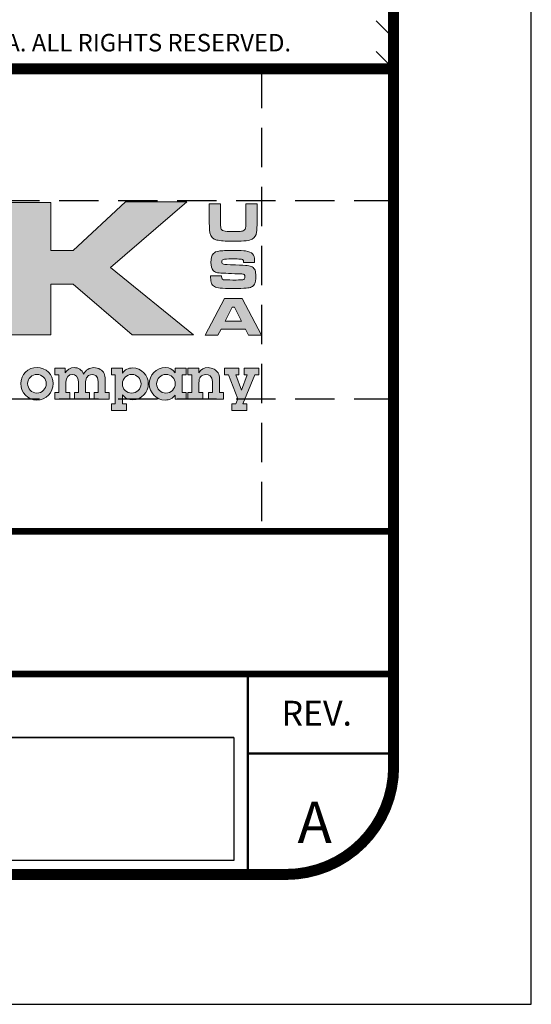
# Model space of a CAD drawing. Extents: x -23 to 224, y -31 to 290.
# Drawn here: x 189 to 224, y -31 to 38 of the extents above; entities that cross this region are included whole.
import ezdxf
from ezdxf.enums import TextEntityAlignment as Align

# ---------------------------------------------------------------- set-up
doc = ezdxf.new("R2010")
doc.units = 0
doc.header["$LTSCALE"] = 5
doc.header["$MEASUREMENT"] = 0
doc.linetypes.add('HIDDEN', pattern=[0.375, 0.25, -0.125])
doc.layers.get('DEFPOINTS').update_dxf_attribs({"linetype": 'CONTINUOUS'})
for name, color, linetype in [('DIM', 1, 'CONTINUOUS'), ('Layer 1', 7, 'CONTINUOUS'), ('SHT', 1, 'CONTINUOUS'), ('SPECS', 7, 'CONTINUOUS')]:
    doc.layers.add(name, color=color, linetype=linetype)
doc.layers.add('NO PRINT', color=7, linetype='CONTINUOUS', plot=False)
doc.styles.add('COMPLEX', font='helv.shx')
doc.styles.add('SIMPLEX', font='SIMPLEX', dxfattribs={"width": 0.9})

# ---------------------------------------------------------------- blocks, each defined once
blk = doc.blocks.new('A$Cc76bf708')
at = {"layer": 'Layer 1'}
for points in [[(28.78, 10.449), (30.06, 10.449), (30.06, 8.926), (30.762, 8.926), (32.423, 10.477), (34.38, 10.477), (31.952, 8.388), (34.586, 6.25), (32.641, 6.25), (30.762, 7.856), (30.06, 7.856), (30.06, 6.25), (28.78, 6.25)], [(36.031, 5.185), (36.031, 4.975), (35.936, 4.975), (36.111, 4.494), (36.296, 4.975), (36.201, 4.975), (36.201, 5.185), (36.659, 5.185), (36.659, 4.975), (36.536, 4.975), (36.155, 4.053), (36.284, 4.053), (36.284, 3.843), (35.805, 3.843), (35.805, 4.053), (35.928, 4.053), (35.995, 4.215), (35.696, 4.975), (35.568, 4.975), (35.568, 5.185)]]:
    blk.add_hatch(color=156, dxfattribs=at).paths.add_polyline_path(points)
h = blk.add_hatch(color=142, dxfattribs=at)
edge = h.paths.add_edge_path()
edge.add_spline(control_points=[(35.089, 10.415), (35.089, 10.415), (35.446, 10.415), (35.446, 10.415), (35.446, 10.415), (35.446, 9.877), (35.446, 9.877), (35.448, 9.753), (35.452, 9.675), (35.459, 9.642), (35.468, 9.596), (35.498, 9.566), (35.548, 9.552), (35.598, 9.538), (35.699, 9.53), (35.852, 9.53), (35.975, 9.53), (36.061, 9.534), (36.109, 9.541), (36.157, 9.548), (36.19, 9.563), (36.211, 9.584), (36.224, 9.599), (36.233, 9.617), (36.238, 9.638), (36.244, 9.659), (36.248, 9.695), (36.251, 9.747), (36.254, 9.8), (36.255, 9.843), (36.255, 9.877), (36.255, 9.877), (36.255, 10.415), (36.255, 10.415), (36.255, 10.415), (36.612, 10.415), (36.612, 10.415), (36.612, 10.415), (36.612, 9.877), (36.612, 9.877), (36.608, 9.689), (36.602, 9.567), (36.594, 9.509), (36.58, 9.411), (36.533, 9.338), (36.454, 9.293), (36.408, 9.266), (36.345, 9.249), (36.262, 9.239), (36.18, 9.23), (36.044, 9.226), (35.856, 9.226), (35.714, 9.226), (35.605, 9.228), (35.529, 9.233), (35.452, 9.238), (35.385, 9.248), (35.328, 9.261), (35.203, 9.291), (35.13, 9.366), (35.109, 9.488), (35.101, 9.534), (35.096, 9.576), (35.094, 9.614), (35.092, 9.652), (35.09, 9.739), (35.089, 9.877), (35.089, 9.877), (35.089, 10.415), (35.089, 10.415)], knot_values=[0, 0, 0, 0, 1, 1, 1, 2, 2, 2, 3, 3, 3, 4, 4, 4, 5, 5, 5, 6, 6, 6, 7, 7, 7, 8, 8, 8, 9, 9, 9, 10, 10, 10, 11, 11, 11, 12, 12, 12, 13, 13, 13, 14, 14, 14, 15, 15, 15, 16, 16, 16, 17, 17, 17, 18, 18, 18, 19, 19, 19, 20, 20, 20, 21, 21, 21, 22, 22, 22, 23, 23, 23, 23], degree=3, periodic=0)
h = blk.add_hatch(color=142, dxfattribs=at)
edge = h.paths.add_edge_path()
edge.add_spline(control_points=[(35.133, 8.126), (35.133, 8.126), (35.479, 8.126), (35.479, 8.126), (35.479, 8.068), (35.49, 8.031), (35.514, 8.014), (35.532, 8.004), (35.554, 7.997), (35.581, 7.995), (35.608, 7.993), (35.694, 7.992), (35.838, 7.99), (35.989, 7.991), (36.08, 7.992), (36.11, 7.993), (36.141, 7.995), (36.165, 7.999), (36.183, 8.007), (36.209, 8.018), (36.222, 8.047), (36.222, 8.095), (36.222, 8.13), (36.213, 8.153), (36.194, 8.165), (36.176, 8.177), (36.138, 8.183), (36.08, 8.185), (36.036, 8.185), (35.943, 8.188), (35.8, 8.195), (35.654, 8.202), (35.559, 8.206), (35.515, 8.207), (35.429, 8.21), (35.363, 8.218), (35.317, 8.231), (35.271, 8.245), (35.235, 8.267), (35.21, 8.297), (35.165, 8.347), (35.143, 8.432), (35.143, 8.55), (35.143, 8.682), (35.169, 8.775), (35.219, 8.83), (35.257, 8.872), (35.316, 8.899), (35.396, 8.911), (35.475, 8.922), (35.637, 8.928), (35.881, 8.928), (36.053, 8.928), (36.175, 8.923), (36.244, 8.914), (36.352, 8.899), (36.426, 8.869), (36.466, 8.824), (36.506, 8.779), (36.526, 8.703), (36.526, 8.597), (36.526, 8.587), (36.526, 8.569), (36.525, 8.542), (36.525, 8.542), (36.179, 8.542), (36.179, 8.542), (36.178, 8.574), (36.175, 8.597), (36.171, 8.609), (36.167, 8.621), (36.158, 8.631), (36.146, 8.638), (36.13, 8.647), (36.103, 8.653), (36.064, 8.656), (36.025, 8.658), (35.943, 8.66), (35.817, 8.66), (35.665, 8.66), (35.573, 8.655), (35.539, 8.645), (35.506, 8.636), (35.49, 8.61), (35.49, 8.567), (35.49, 8.526), (35.506, 8.5), (35.539, 8.491), (35.567, 8.484), (35.693, 8.477), (35.918, 8.47), (36.108, 8.464), (36.234, 8.457), (36.298, 8.45), (36.362, 8.442), (36.413, 8.427), (36.451, 8.405), (36.494, 8.38), (36.524, 8.344), (36.542, 8.299), (36.559, 8.254), (36.568, 8.19), (36.568, 8.106), (36.568, 7.995), (36.553, 7.913), (36.524, 7.859), (36.501, 7.82), (36.47, 7.79), (36.43, 7.771), (36.391, 7.751), (36.335, 7.738), (36.262, 7.731), (36.185, 7.724), (36.041, 7.721), (35.83, 7.721), (35.654, 7.721), (35.524, 7.725), (35.44, 7.735), (35.356, 7.744), (35.292, 7.76), (35.25, 7.783), (35.206, 7.809), (35.175, 7.842), (35.158, 7.883), (35.142, 7.924), (35.133, 7.987), (35.133, 8.071), (35.133, 8.071), (35.133, 8.126), (35.133, 8.126)], knot_values=[0, 0, 0, 0, 1, 1, 1, 2, 2, 2, 3, 3, 3, 4, 4, 4, 5, 5, 5, 6, 6, 6, 7, 7, 7, 8, 8, 8, 9, 9, 9, 10, 10, 10, 11, 11, 11, 12, 12, 12, 13, 13, 13, 14, 14, 14, 15, 15, 15, 16, 16, 16, 17, 17, 17, 18, 18, 18, 19, 19, 19, 20, 20, 20, 21, 21, 21, 22, 22, 22, 23, 23, 23, 24, 24, 24, 25, 25, 25, 26, 26, 26, 27, 27, 27, 28, 28, 28, 29, 29, 29, 30, 30, 30, 31, 31, 31, 32, 32, 32, 33, 33, 33, 34, 34, 34, 35, 35, 35, 36, 36, 36, 37, 37, 37, 38, 38, 38, 39, 39, 39, 40, 40, 40, 41, 41, 41, 42, 42, 42, 43, 43, 43, 43], degree=3, periodic=0)
h = blk.add_hatch(color=142, dxfattribs=at)
h.paths.add_polyline_path([(36.34, 6.233), (36.24, 6.432), (35.464, 6.432), (35.364, 6.233), (34.956, 6.233), (35.578, 7.405), (36.132, 7.405), (36.746, 6.233)])
h.paths.add_polyline_path([(36.114, 6.688), (35.888, 7.132), (35.817, 7.132), (35.591, 6.688)])
h = blk.add_hatch(color=156, dxfattribs=at)
edge = h.paths.add_edge_path()
edge.add_spline(control_points=[(29.613, 4.176), (29.325, 4.176), (29.099, 4.415), (29.099, 4.697), (29.099, 4.984), (29.335, 5.214), (29.618, 5.214), (29.898, 5.214), (30.13, 4.982), (30.13, 4.699), (30.13, 4.412), (29.9, 4.176), (29.613, 4.176)], knot_values=[0, 0, 0, 0, 1, 1, 1, 2, 2, 2, 3, 3, 3, 4, 4, 4, 4], degree=3, periodic=0)
edge = h.paths.add_edge_path()
edge.add_spline(control_points=[(29.909, 4.693), (29.909, 4.853), (29.782, 4.993), (29.616, 4.993), (29.456, 4.993), (29.32, 4.861), (29.32, 4.699), (29.32, 4.539), (29.443, 4.397), (29.613, 4.397), (29.782, 4.397), (29.909, 4.535), (29.909, 4.693)], knot_values=[0, 0, 0, 0, 1, 1, 1, 2, 2, 2, 3, 3, 3, 4, 4, 4, 4], degree=3, periodic=0)
h = blk.add_hatch(color=156, dxfattribs=at)
edge = h.paths.add_edge_path()
edge.add_spline(control_points=[(31.423, 5.208), (31.499, 5.208), (31.569, 5.186), (31.626, 5.151), (31.738, 5.08), (31.784, 4.988), (31.784, 4.831), (31.784, 4.831), (31.784, 4.412), (31.784, 4.412), (31.784, 4.412), (31.911, 4.412), (31.911, 4.412), (31.911, 4.412), (31.911, 4.202), (31.911, 4.202), (31.911, 4.202), (31.433, 4.202), (31.433, 4.202), (31.433, 4.202), (31.433, 4.412), (31.433, 4.412), (31.433, 4.412), (31.56, 4.412), (31.56, 4.412), (31.56, 4.412), (31.56, 4.769), (31.56, 4.769), (31.56, 4.966), (31.427, 4.988), (31.37, 4.988), (31.326, 4.988), (31.158, 4.969), (31.158, 4.763), (31.158, 4.763), (31.158, 4.412), (31.158, 4.412), (31.158, 4.412), (31.285, 4.412), (31.285, 4.412), (31.285, 4.412), (31.285, 4.202), (31.285, 4.202), (31.285, 4.202), (30.807, 4.202), (30.807, 4.202), (30.807, 4.202), (30.807, 4.412), (30.807, 4.412), (30.807, 4.412), (30.934, 4.412), (30.934, 4.412), (30.934, 4.412), (30.934, 4.754), (30.934, 4.754), (30.934, 4.932), (30.838, 4.988), (30.742, 4.988), (30.63, 4.988), (30.533, 4.908), (30.533, 4.741), (30.533, 4.741), (30.533, 4.412), (30.533, 4.412), (30.533, 4.412), (30.66, 4.412), (30.66, 4.412), (30.66, 4.412), (30.66, 4.202), (30.66, 4.202), (30.66, 4.202), (30.181, 4.202), (30.181, 4.202), (30.181, 4.202), (30.181, 4.412), (30.181, 4.412), (30.181, 4.412), (30.308, 4.412), (30.308, 4.412), (30.308, 4.412), (30.308, 4.975), (30.308, 4.975), (30.308, 4.975), (30.181, 4.975), (30.181, 4.975), (30.181, 4.975), (30.181, 5.185), (30.181, 5.185), (30.181, 5.185), (30.512, 5.185), (30.512, 5.185), (30.512, 5.185), (30.512, 5.037), (30.512, 5.037), (30.575, 5.14), (30.671, 5.208), (30.796, 5.208), (30.923, 5.208), (31.042, 5.135), (31.101, 5.002), (31.155, 5.127), (31.287, 5.208), (31.423, 5.208)], knot_values=[0, 0, 0, 0, 1, 1, 1, 2, 2, 2, 3, 3, 3, 4, 4, 4, 5, 5, 5, 6, 6, 6, 7, 7, 7, 8, 8, 8, 9, 9, 9, 10, 10, 10, 11, 11, 11, 12, 12, 12, 13, 13, 13, 14, 14, 14, 15, 15, 15, 16, 16, 16, 17, 17, 17, 18, 18, 18, 19, 19, 19, 20, 20, 20, 21, 21, 21, 22, 22, 22, 23, 23, 23, 24, 24, 24, 25, 25, 25, 26, 26, 26, 27, 27, 27, 28, 28, 28, 29, 29, 29, 30, 30, 30, 31, 31, 31, 32, 32, 32, 33, 33, 33, 34, 34, 34, 34], degree=3, periodic=0)
h = blk.add_hatch(color=156, dxfattribs=at)
edge = h.paths.add_edge_path()
edge.add_spline(control_points=[(32.664, 4.187), (32.526, 4.187), (32.406, 4.242), (32.331, 4.34), (32.331, 4.34), (32.331, 4.053), (32.331, 4.053), (32.331, 4.053), (32.458, 4.053), (32.458, 4.053), (32.458, 4.053), (32.458, 3.843), (32.458, 3.843), (32.458, 3.843), (31.979, 3.843), (31.979, 3.843), (31.979, 3.843), (31.979, 4.053), (31.979, 4.053), (31.979, 4.053), (32.104, 4.053), (32.104, 4.053), (32.104, 4.053), (32.104, 4.975), (32.104, 4.975), (32.104, 4.975), (31.979, 4.975), (31.979, 4.975), (31.979, 4.975), (31.979, 5.185), (31.979, 5.185), (31.979, 5.185), (32.331, 5.185), (32.331, 5.185), (32.331, 5.185), (32.331, 5.03), (32.331, 5.03), (32.402, 5.142), (32.52, 5.196), (32.653, 5.196), (32.936, 5.196), (33.153, 4.962), (33.153, 4.689), (33.153, 4.426), (32.94, 4.187), (32.664, 4.187)], knot_values=[0, 0, 0, 0, 1, 1, 1, 2, 2, 2, 3, 3, 3, 4, 4, 4, 5, 5, 5, 6, 6, 6, 7, 7, 7, 8, 8, 8, 9, 9, 9, 10, 10, 10, 11, 11, 11, 12, 12, 12, 13, 13, 13, 14, 14, 14, 15, 15, 15, 15], degree=3, periodic=0)
edge = h.paths.add_edge_path()
edge.add_spline(control_points=[(32.921, 4.689), (32.921, 4.855), (32.791, 4.989), (32.629, 4.989), (32.465, 4.989), (32.329, 4.861), (32.329, 4.691), (32.329, 4.531), (32.459, 4.395), (32.625, 4.395), (32.787, 4.395), (32.921, 4.526), (32.921, 4.689)], knot_values=[0, 0, 0, 0, 1, 1, 1, 2, 2, 2, 3, 3, 3, 4, 4, 4, 4], degree=3, periodic=0)
h = blk.add_hatch(color=156, dxfattribs=at)
edge = h.paths.add_edge_path()
edge.add_spline(control_points=[(34.005, 5.185), (34.005, 5.185), (34.357, 5.185), (34.357, 5.185), (34.357, 5.185), (34.357, 4.975), (34.357, 4.975), (34.357, 4.975), (34.233, 4.975), (34.233, 4.975), (34.233, 4.975), (34.233, 4.412), (34.233, 4.412), (34.233, 4.412), (34.357, 4.412), (34.357, 4.412), (34.357, 4.412), (34.357, 4.202), (34.357, 4.202), (34.357, 4.202), (34.005, 4.202), (34.005, 4.202), (34.005, 4.202), (34.005, 4.334), (34.005, 4.334), (33.934, 4.226), (33.816, 4.176), (33.689, 4.176), (33.409, 4.176), (33.184, 4.408), (33.184, 4.688), (33.184, 4.966), (33.405, 5.21), (33.7, 5.21), (33.825, 5.21), (33.935, 5.153), (34.005, 5.045), (34.005, 5.045), (34.005, 5.185), (34.005, 5.185)], knot_values=[0, 0, 0, 0, 1, 1, 1, 2, 2, 2, 3, 3, 3, 4, 4, 4, 5, 5, 5, 6, 6, 6, 7, 7, 7, 8, 8, 8, 9, 9, 9, 10, 10, 10, 11, 11, 11, 12, 12, 12, 13, 13, 13, 13], degree=3, periodic=0)
edge = h.paths.add_edge_path()
edge.add_spline(control_points=[(34.009, 4.699), (34.009, 4.859), (33.876, 4.991), (33.711, 4.991), (33.549, 4.991), (33.416, 4.855), (33.416, 4.688), (33.416, 4.527), (33.551, 4.395), (33.709, 4.395), (33.875, 4.395), (34.009, 4.527), (34.009, 4.699)], knot_values=[0, 0, 0, 0, 1, 1, 1, 2, 2, 2, 3, 3, 3, 4, 4, 4, 4], degree=3, periodic=0)
h = blk.add_hatch(color=156, dxfattribs=at)
edge = h.paths.add_edge_path()
edge.add_spline(control_points=[(35.417, 4.412), (35.417, 4.412), (35.544, 4.412), (35.544, 4.412), (35.544, 4.412), (35.544, 4.202), (35.544, 4.202), (35.544, 4.202), (35.065, 4.202), (35.065, 4.202), (35.065, 4.202), (35.065, 4.412), (35.065, 4.412), (35.065, 4.412), (35.192, 4.412), (35.192, 4.412), (35.192, 4.412), (35.192, 4.761), (35.192, 4.761), (35.192, 4.942), (35.073, 4.986), (34.981, 4.986), (34.907, 4.986), (34.844, 4.954), (34.809, 4.912), (34.778, 4.873), (34.76, 4.831), (34.76, 4.713), (34.76, 4.713), (34.76, 4.412), (34.76, 4.412), (34.76, 4.412), (34.887, 4.412), (34.887, 4.412), (34.887, 4.412), (34.887, 4.202), (34.887, 4.202), (34.887, 4.202), (34.408, 4.202), (34.408, 4.202), (34.408, 4.202), (34.408, 4.412), (34.408, 4.412), (34.408, 4.412), (34.535, 4.412), (34.535, 4.412), (34.535, 4.412), (34.535, 4.975), (34.535, 4.975), (34.535, 4.975), (34.408, 4.975), (34.408, 4.975), (34.408, 4.975), (34.408, 5.185), (34.408, 5.185), (34.408, 5.185), (34.76, 5.185), (34.76, 5.185), (34.76, 5.185), (34.76, 5.045), (34.76, 5.045), (34.819, 5.153), (34.929, 5.207), (35.051, 5.207), (35.117, 5.207), (35.183, 5.19), (35.242, 5.157), (35.341, 5.1), (35.417, 5.015), (35.417, 4.842), (35.417, 4.842), (35.417, 4.412), (35.417, 4.412)], knot_values=[0, 0, 0, 0, 1, 1, 1, 2, 2, 2, 3, 3, 3, 4, 4, 4, 5, 5, 5, 6, 6, 6, 7, 7, 7, 8, 8, 8, 9, 9, 9, 10, 10, 10, 11, 11, 11, 12, 12, 12, 13, 13, 13, 14, 14, 14, 15, 15, 15, 16, 16, 16, 17, 17, 17, 18, 18, 18, 19, 19, 19, 20, 20, 20, 21, 21, 21, 22, 22, 22, 23, 23, 23, 24, 24, 24, 24], degree=3, periodic=0)
at = {"layer": 'DEFPOINTS', "linetype": 'HIDDEN'}
for p, q in [((36.746, 14.706), (36.746, 0)), ((40.945, 10.506), (0, 10.506)), ((40.945, 4.2), (0, 4.2))]:
    blk.add_line(p, q, dxfattribs=at)
at = {"layer": 'DEFPOINTS'}
blk.add_lwpolyline([(0, 14.706), (0, 0), (40.945, 0), (40.945, 14.706)], close=True, dxfattribs=at)
at = {"layer": 'DEFPOINTS', "lineweight": 0}
for points in [[(28.78, 10.449), (30.06, 10.449), (30.06, 8.926), (30.762, 8.926), (32.423, 10.477), (34.38, 10.477), (31.952, 8.388), (34.586, 6.25), (32.641, 6.25), (30.762, 7.856), (30.06, 7.856), (30.06, 6.25), (28.78, 6.25), (28.78, 10.449)], [(36.34, 6.233), (36.24, 6.432), (35.464, 6.432), (35.364, 6.233), (34.956, 6.233), (35.578, 7.405), (36.132, 7.405), (36.746, 6.233), (36.34, 6.233)], [(36.114, 6.688), (35.888, 7.132), (35.817, 7.132), (35.591, 6.688), (36.114, 6.688)], [(36.031, 5.185), (36.031, 4.975), (35.936, 4.975), (36.111, 4.494), (36.296, 4.975), (36.201, 4.975), (36.201, 5.185), (36.659, 5.185), (36.659, 4.975), (36.536, 4.975), (36.155, 4.053), (36.284, 4.053), (36.284, 3.843), (35.805, 3.843), (35.805, 4.053), (35.928, 4.053), (35.995, 4.215), (35.696, 4.975), (35.568, 4.975), (35.568, 5.185), (36.031, 5.185)]]:
    blk.add_lwpolyline(points, dxfattribs=at)
for points, knots in [([(35.089, 10.415), (35.089, 10.415), (35.446, 10.415), (35.446, 10.415), (35.446, 10.415), (35.446, 9.877), (35.446, 9.877), (35.448, 9.753), (35.452, 9.675), (35.459, 9.642), (35.468, 9.596), (35.498, 9.566), (35.548, 9.552), (35.598, 9.538), (35.699, 9.53), (35.852, 9.53), (35.975, 9.53), (36.061, 9.534), (36.109, 9.541), (36.157, 9.548), (36.19, 9.563), (36.211, 9.584), (36.224, 9.599), (36.233, 9.617), (36.238, 9.638), (36.244, 9.659), (36.248, 9.695), (36.251, 9.747), (36.254, 9.8), (36.255, 9.843), (36.255, 9.877), (36.255, 9.877), (36.255, 10.415), (36.255, 10.415), (36.255, 10.415), (36.612, 10.415), (36.612, 10.415), (36.612, 10.415), (36.612, 9.877), (36.612, 9.877), (36.608, 9.689), (36.602, 9.567), (36.594, 9.509), (36.58, 9.411), (36.533, 9.338), (36.454, 9.293), (36.408, 9.266), (36.345, 9.249), (36.262, 9.239), (36.18, 9.23), (36.044, 9.226), (35.856, 9.226), (35.714, 9.226), (35.605, 9.228), (35.529, 9.233), (35.452, 9.238), (35.385, 9.248), (35.328, 9.261), (35.203, 9.291), (35.13, 9.366), (35.109, 9.488), (35.101, 9.534), (35.096, 9.576), (35.094, 9.614), (35.092, 9.652), (35.09, 9.739), (35.089, 9.877), (35.089, 9.877), (35.089, 10.415), (35.089, 10.415)], [0, 0, 0, 0, 1, 1, 1, 2, 2, 2, 3, 3, 3, 4, 4, 4, 5, 5, 5, 6, 6, 6, 7, 7, 7, 8, 8, 8, 9, 9, 9, 10, 10, 10, 11, 11, 11, 12, 12, 12, 13, 13, 13, 14, 14, 14, 15, 15, 15, 16, 16, 16, 17, 17, 17, 18, 18, 18, 19, 19, 19, 20, 20, 20, 21, 21, 21, 22, 22, 22, 23, 23, 23, 23]), ([(35.133, 8.126), (35.133, 8.126), (35.479, 8.126), (35.479, 8.126), (35.479, 8.068), (35.49, 8.031), (35.514, 8.014), (35.532, 8.004), (35.554, 7.997), (35.581, 7.995), (35.608, 7.993), (35.694, 7.992), (35.838, 7.99), (35.989, 7.991), (36.08, 7.992), (36.11, 7.993), (36.141, 7.995), (36.165, 7.999), (36.183, 8.007), (36.209, 8.018), (36.222, 8.047), (36.222, 8.095), (36.222, 8.13), (36.213, 8.153), (36.194, 8.165), (36.176, 8.177), (36.138, 8.183), (36.08, 8.185), (36.036, 8.185), (35.943, 8.188), (35.8, 8.195), (35.654, 8.202), (35.559, 8.206), (35.515, 8.207), (35.429, 8.21), (35.363, 8.218), (35.317, 8.231), (35.271, 8.245), (35.235, 8.267), (35.21, 8.297), (35.165, 8.347), (35.143, 8.432), (35.143, 8.55), (35.143, 8.682), (35.169, 8.775), (35.219, 8.83), (35.257, 8.872), (35.316, 8.899), (35.396, 8.911), (35.475, 8.922), (35.637, 8.928), (35.881, 8.928), (36.053, 8.928), (36.175, 8.923), (36.244, 8.914), (36.352, 8.899), (36.426, 8.869), (36.466, 8.824), (36.506, 8.779), (36.526, 8.703), (36.526, 8.597), (36.526, 8.587), (36.526, 8.569), (36.525, 8.542), (36.525, 8.542), (36.179, 8.542), (36.179, 8.542), (36.178, 8.574), (36.175, 8.597), (36.171, 8.609), (36.167, 8.621), (36.158, 8.631), (36.146, 8.638), (36.13, 8.647), (36.103, 8.653), (36.064, 8.656), (36.025, 8.658), (35.943, 8.66), (35.817, 8.66), (35.665, 8.66), (35.573, 8.655), (35.539, 8.645), (35.506, 8.636), (35.49, 8.61), (35.49, 8.567), (35.49, 8.526), (35.506, 8.5), (35.539, 8.491), (35.567, 8.484), (35.693, 8.477), (35.918, 8.47), (36.108, 8.464), (36.234, 8.457), (36.298, 8.45), (36.362, 8.442), (36.413, 8.427), (36.451, 8.405), (36.494, 8.38), (36.524, 8.344), (36.542, 8.299), (36.559, 8.254), (36.568, 8.19), (36.568, 8.106), (36.568, 7.995), (36.553, 7.913), (36.524, 7.859), (36.501, 7.82), (36.47, 7.79), (36.43, 7.771), (36.391, 7.751), (36.335, 7.738), (36.262, 7.731), (36.185, 7.724), (36.041, 7.721), (35.83, 7.721), (35.654, 7.721), (35.524, 7.725), (35.44, 7.735), (35.356, 7.744), (35.292, 7.76), (35.25, 7.783), (35.206, 7.809), (35.175, 7.842), (35.158, 7.883), (35.142, 7.924), (35.133, 7.987), (35.133, 8.071), (35.133, 8.071), (35.133, 8.126), (35.133, 8.126)], [0, 0, 0, 0, 1, 1, 1, 2, 2, 2, 3, 3, 3, 4, 4, 4, 5, 5, 5, 6, 6, 6, 7, 7, 7, 8, 8, 8, 9, 9, 9, 10, 10, 10, 11, 11, 11, 12, 12, 12, 13, 13, 13, 14, 14, 14, 15, 15, 15, 16, 16, 16, 17, 17, 17, 18, 18, 18, 19, 19, 19, 20, 20, 20, 21, 21, 21, 22, 22, 22, 23, 23, 23, 24, 24, 24, 25, 25, 25, 26, 26, 26, 27, 27, 27, 28, 28, 28, 29, 29, 29, 30, 30, 30, 31, 31, 31, 32, 32, 32, 33, 33, 33, 34, 34, 34, 35, 35, 35, 36, 36, 36, 37, 37, 37, 38, 38, 38, 39, 39, 39, 40, 40, 40, 41, 41, 41, 42, 42, 42, 43, 43, 43, 43]), ([(29.613, 4.176), (29.325, 4.176), (29.099, 4.415), (29.099, 4.697), (29.099, 4.984), (29.335, 5.214), (29.618, 5.214), (29.898, 5.214), (30.13, 4.982), (30.13, 4.699), (30.13, 4.412), (29.9, 4.176), (29.613, 4.176)], [0, 0, 0, 0, 1, 1, 1, 2, 2, 2, 3, 3, 3, 4, 4, 4, 4]), ([(31.423, 5.208), (31.499, 5.208), (31.569, 5.186), (31.626, 5.151), (31.738, 5.08), (31.784, 4.988), (31.784, 4.831), (31.784, 4.831), (31.784, 4.412), (31.784, 4.412), (31.784, 4.412), (31.911, 4.412), (31.911, 4.412), (31.911, 4.412), (31.911, 4.202), (31.911, 4.202), (31.911, 4.202), (31.433, 4.202), (31.433, 4.202), (31.433, 4.202), (31.433, 4.412), (31.433, 4.412), (31.433, 4.412), (31.56, 4.412), (31.56, 4.412), (31.56, 4.412), (31.56, 4.769), (31.56, 4.769), (31.56, 4.966), (31.427, 4.988), (31.37, 4.988), (31.326, 4.988), (31.158, 4.969), (31.158, 4.763), (31.158, 4.763), (31.158, 4.412), (31.158, 4.412), (31.158, 4.412), (31.285, 4.412), (31.285, 4.412), (31.285, 4.412), (31.285, 4.202), (31.285, 4.202), (31.285, 4.202), (30.807, 4.202), (30.807, 4.202), (30.807, 4.202), (30.807, 4.412), (30.807, 4.412), (30.807, 4.412), (30.934, 4.412), (30.934, 4.412), (30.934, 4.412), (30.934, 4.754), (30.934, 4.754), (30.934, 4.932), (30.838, 4.988), (30.742, 4.988), (30.63, 4.988), (30.533, 4.908), (30.533, 4.741), (30.533, 4.741), (30.533, 4.412), (30.533, 4.412), (30.533, 4.412), (30.66, 4.412), (30.66, 4.412), (30.66, 4.412), (30.66, 4.202), (30.66, 4.202), (30.66, 4.202), (30.181, 4.202), (30.181, 4.202), (30.181, 4.202), (30.181, 4.412), (30.181, 4.412), (30.181, 4.412), (30.308, 4.412), (30.308, 4.412), (30.308, 4.412), (30.308, 4.975), (30.308, 4.975), (30.308, 4.975), (30.181, 4.975), (30.181, 4.975), (30.181, 4.975), (30.181, 5.185), (30.181, 5.185), (30.181, 5.185), (30.512, 5.185), (30.512, 5.185), (30.512, 5.185), (30.512, 5.037), (30.512, 5.037), (30.575, 5.14), (30.671, 5.208), (30.796, 5.208), (30.923, 5.208), (31.042, 5.135), (31.101, 5.002), (31.155, 5.127), (31.287, 5.208), (31.423, 5.208)], [0, 0, 0, 0, 1, 1, 1, 2, 2, 2, 3, 3, 3, 4, 4, 4, 5, 5, 5, 6, 6, 6, 7, 7, 7, 8, 8, 8, 9, 9, 9, 10, 10, 10, 11, 11, 11, 12, 12, 12, 13, 13, 13, 14, 14, 14, 15, 15, 15, 16, 16, 16, 17, 17, 17, 18, 18, 18, 19, 19, 19, 20, 20, 20, 21, 21, 21, 22, 22, 22, 23, 23, 23, 24, 24, 24, 25, 25, 25, 26, 26, 26, 27, 27, 27, 28, 28, 28, 29, 29, 29, 30, 30, 30, 31, 31, 31, 32, 32, 32, 33, 33, 33, 34, 34, 34, 34]), ([(32.664, 4.187), (32.526, 4.187), (32.406, 4.242), (32.331, 4.34), (32.331, 4.34), (32.331, 4.053), (32.331, 4.053), (32.331, 4.053), (32.458, 4.053), (32.458, 4.053), (32.458, 4.053), (32.458, 3.843), (32.458, 3.843), (32.458, 3.843), (31.979, 3.843), (31.979, 3.843), (31.979, 3.843), (31.979, 4.053), (31.979, 4.053), (31.979, 4.053), (32.104, 4.053), (32.104, 4.053), (32.104, 4.053), (32.104, 4.975), (32.104, 4.975), (32.104, 4.975), (31.979, 4.975), (31.979, 4.975), (31.979, 4.975), (31.979, 5.185), (31.979, 5.185), (31.979, 5.185), (32.331, 5.185), (32.331, 5.185), (32.331, 5.185), (32.331, 5.03), (32.331, 5.03), (32.402, 5.142), (32.52, 5.196), (32.653, 5.196), (32.936, 5.196), (33.153, 4.962), (33.153, 4.689), (33.153, 4.426), (32.94, 4.187), (32.664, 4.187)], [0, 0, 0, 0, 1, 1, 1, 2, 2, 2, 3, 3, 3, 4, 4, 4, 5, 5, 5, 6, 6, 6, 7, 7, 7, 8, 8, 8, 9, 9, 9, 10, 10, 10, 11, 11, 11, 12, 12, 12, 13, 13, 13, 14, 14, 14, 15, 15, 15, 15]), ([(34.005, 5.185), (34.005, 5.185), (34.357, 5.185), (34.357, 5.185), (34.357, 5.185), (34.357, 4.975), (34.357, 4.975), (34.357, 4.975), (34.233, 4.975), (34.233, 4.975), (34.233, 4.975), (34.233, 4.412), (34.233, 4.412), (34.233, 4.412), (34.357, 4.412), (34.357, 4.412), (34.357, 4.412), (34.357, 4.202), (34.357, 4.202), (34.357, 4.202), (34.005, 4.202), (34.005, 4.202), (34.005, 4.202), (34.005, 4.334), (34.005, 4.334), (33.934, 4.226), (33.816, 4.176), (33.689, 4.176), (33.409, 4.176), (33.184, 4.408), (33.184, 4.688), (33.184, 4.966), (33.405, 5.21), (33.7, 5.21), (33.825, 5.21), (33.935, 5.153), (34.005, 5.045), (34.005, 5.045), (34.005, 5.185), (34.005, 5.185)], [0, 0, 0, 0, 1, 1, 1, 2, 2, 2, 3, 3, 3, 4, 4, 4, 5, 5, 5, 6, 6, 6, 7, 7, 7, 8, 8, 8, 9, 9, 9, 10, 10, 10, 11, 11, 11, 12, 12, 12, 13, 13, 13, 13]), ([(35.417, 4.412), (35.417, 4.412), (35.544, 4.412), (35.544, 4.412), (35.544, 4.412), (35.544, 4.202), (35.544, 4.202), (35.544, 4.202), (35.065, 4.202), (35.065, 4.202), (35.065, 4.202), (35.065, 4.412), (35.065, 4.412), (35.065, 4.412), (35.192, 4.412), (35.192, 4.412), (35.192, 4.412), (35.192, 4.761), (35.192, 4.761), (35.192, 4.942), (35.073, 4.986), (34.981, 4.986), (34.907, 4.986), (34.844, 4.954), (34.809, 4.912), (34.778, 4.873), (34.76, 4.831), (34.76, 4.713), (34.76, 4.713), (34.76, 4.412), (34.76, 4.412), (34.76, 4.412), (34.887, 4.412), (34.887, 4.412), (34.887, 4.412), (34.887, 4.202), (34.887, 4.202), (34.887, 4.202), (34.408, 4.202), (34.408, 4.202), (34.408, 4.202), (34.408, 4.412), (34.408, 4.412), (34.408, 4.412), (34.535, 4.412), (34.535, 4.412), (34.535, 4.412), (34.535, 4.975), (34.535, 4.975), (34.535, 4.975), (34.408, 4.975), (34.408, 4.975), (34.408, 4.975), (34.408, 5.185), (34.408, 5.185), (34.408, 5.185), (34.76, 5.185), (34.76, 5.185), (34.76, 5.185), (34.76, 5.045), (34.76, 5.045), (34.819, 5.153), (34.929, 5.207), (35.051, 5.207), (35.117, 5.207), (35.183, 5.19), (35.242, 5.157), (35.341, 5.1), (35.417, 5.015), (35.417, 4.842), (35.417, 4.842), (35.417, 4.412), (35.417, 4.412)], [0, 0, 0, 0, 1, 1, 1, 2, 2, 2, 3, 3, 3, 4, 4, 4, 5, 5, 5, 6, 6, 6, 7, 7, 7, 8, 8, 8, 9, 9, 9, 10, 10, 10, 11, 11, 11, 12, 12, 12, 13, 13, 13, 14, 14, 14, 15, 15, 15, 16, 16, 16, 17, 17, 17, 18, 18, 18, 19, 19, 19, 20, 20, 20, 21, 21, 21, 22, 22, 22, 23, 23, 23, 24, 24, 24, 24]), ([(29.909, 4.693), (29.909, 4.853), (29.782, 4.993), (29.616, 4.993), (29.456, 4.993), (29.32, 4.861), (29.32, 4.699), (29.32, 4.539), (29.443, 4.397), (29.613, 4.397), (29.782, 4.397), (29.909, 4.535), (29.909, 4.693)], [0, 0, 0, 0, 1, 1, 1, 2, 2, 2, 3, 3, 3, 4, 4, 4, 4]), ([(32.921, 4.689), (32.921, 4.855), (32.791, 4.989), (32.629, 4.989), (32.465, 4.989), (32.329, 4.861), (32.329, 4.691), (32.329, 4.531), (32.459, 4.395), (32.625, 4.395), (32.787, 4.395), (32.921, 4.526), (32.921, 4.689)], [0, 0, 0, 0, 1, 1, 1, 2, 2, 2, 3, 3, 3, 4, 4, 4, 4])]:
    blk.add_open_spline(points, degree=3, knots=knots, dxfattribs=at)
at = {"layer": 'Layer 1', "lineweight": 0}
blk.add_open_spline([(34.009, 4.699), (34.009, 4.859), (33.876, 4.991), (33.711, 4.991), (33.549, 4.991), (33.416, 4.855), (33.416, 4.688), (33.416, 4.527), (33.551, 4.395), (33.709, 4.395), (33.875, 4.395), (34.009, 4.527), (34.009, 4.699)], degree=3, knots=[0, 0, 0, 0, 1, 1, 1, 2, 2, 2, 3, 3, 3, 4, 4, 4, 4], dxfattribs=at)

msp = doc.modelspace()

# ---------------------------------------------------------------- linework, layer by layer
at = {"layer": 'NO PRINT', "linetype": 'Continuous'}
for p, q in [((213.52916, 37.71551), (214.7394, 36.50527)), ((213.52916, 35.57248), (214.7394, 34.36224)), ((203.56124, -12.46344), (152.30006, -12.46344))]:
    msp.add_line(p, q, dxfattribs=at)
at = {"layer": 'NO PRINT'}
msp.add_lwpolyline([(-23.49304, -31.12882), (224.37292, -31.12882), (224.37292, 289.6389), (-23.49304, 289.6389)], close=True, dxfattribs=at)
at = {"layer": 'NO PRINT', "linetype": 'Continuous'}
msp.add_lwpolyline([(153.28001, -12.46344), (203.56124, -12.46344), (203.56124, -21.05922), (153.28001, -21.05922)], close=True, dxfattribs=at)
at = {"layer": 'SHT', "color": 2, "linetype": 'Continuous'}
msp.add_line((214.97493, 10.70405), (214.97942, 10.70405), dxfattribs=at)
at = {"layer": 'SHT', "color": 2, "linetype": 'Continuous', "const_width": 0.76949}
msp.add_lwpolyline([(-13.85958, 273.01287), (-13.85956, -14.50279, 0.41421356), (-6.3232, -22.03915), (207.20308, -22.03915, 0.41421356), (214.73945, -14.50279), (214.73945, 273.01287, 0.41421081), (207.20306, 280.54924), (-6.32322, 280.54924, 0.4139118)], format="xyb", close=True, dxfattribs=at)
at = {"layer": 'SHT', "color": 2, "linetype": 'Continuous'}
for points, const_width in [([(214.73942, 34.36221), (124.54922, 34.36221), (124.54922, -22.03915)], 0.76949), ([(214.73942, 1.96925), (124.54922, 1.96925)], 0.47038), ([(124.54922, -8.00079), (214.73942, -8.00079)], 0.47038), ([(204.5412, -22.03917), (204.5412, -8.00079)], 0.15679), ([(204.5412, -13.57994), (214.73942, -13.57994)], 0.15679)]:
    msp.add_lwpolyline(points, dxfattribs=dict(at, const_width=const_width))
at = {"layer": 'SPECS'}
msp.add_point((207.20308, -22.03915), dxfattribs=at)

# ---------------------------------------------------------------- block references
at = {"layer": 'DIM', "xscale": 2.202707182489949, "yscale": 2.202707182489949, "zscale": 2.202707182489949}
msp.add_blockref('A$Cc76bf708', (124.54922, 1.96925), dxfattribs=at)

# ---------------------------------------------------------------- texts
at = {"layer": 'SHT', "style": 'SIMPLEX'}
for s, height, p in [('ParkUSA. ALL RIGHTS RESERVED.', 1.2250309, (181.79502, 35.57248)), ('REV.', 1.738956, (206.89603, -11.62362))]:
    msp.add_text(s, height=height, dxfattribs=at).set_placement(p)
at = {"layer": 'SHT', "style": 'COMPLEX'}
msp.add_text('A', height=2.89826, dxfattribs=at).set_placement((209.21464, -19.84743), align=Align.CENTER)

doc.saveas('drawing.dxf')
